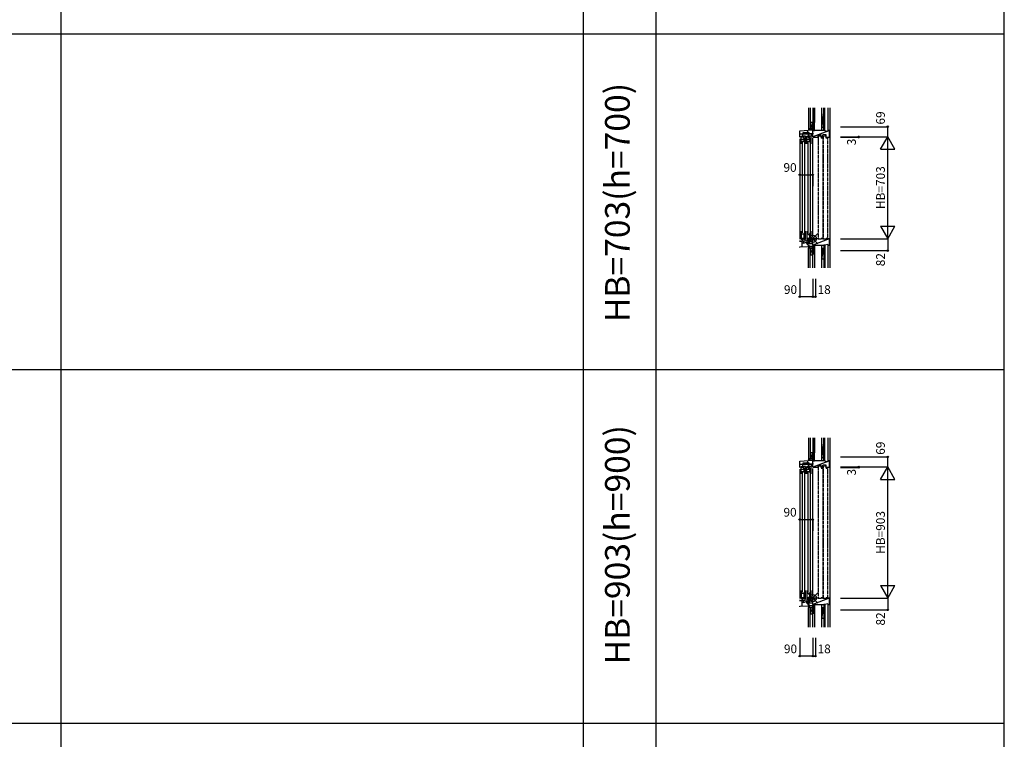
# Model space of a CAD drawing. Extents: x 0 to 27500, y 0 to 20000.
# Drawn here: x 8013 to 14800, y 10264 to 15222 of the extents above; entities that cross this region are included whole.
import ezdxf
from ezdxf.enums import TextEntityAlignment as Align

# ---------------------------------------------------------------- set-up
doc = ezdxf.new("R2010")
doc.units = 0
doc.linetypes.add('YDIVIDE_1', pattern=[15, 10, -1, 1, -1, 1, -1])
doc.linetypes.add('YHIDDEN_1', pattern=[4, 3, -1])
doc.layers.get('0').update_dxf_attribs({"linetype": 'CONTINUOUS'})
for name, color, linetype in [('YKK_C1', 4, 'CONTINUOUS'), ('YKK_C2', 5, 'CONTINUOUS'), ('YKK_F1', 7, 'CONTINUOUS'), ('YKK_IN', 1, 'CONTINUOUS'), ('YKK_N1', 2, 'CONTINUOUS'), ('YKK_Z1', 7, 'CONTINUOUS')]:
    doc.layers.add(name, color=color, linetype=linetype)
doc.styles.add('EXTFONT', font='txt.shx', dxfattribs={"height": 60, "bigfont": 'EXTFONT'})
doc.styles.get("Standard").update_dxf_attribs({"font": 'txt', "bigfont": 'BIGFONT'})

msp = doc.modelspace()

# ---------------------------------------------------------------- linework, layer by layer
at = {"layer": 'YKK_C1'}
for p, q in [((13389.5, 14456.3), (13477.5, 14464)), ((13389.5, 14412), (13389.5, 14456.3)), ((13442.7, 14461), (13442.7, 14448.5)), ((13477.5, 14485), (13479.5, 14485)), ((13477.5, 14464), (13477.5, 14485)), ((13479.5, 14472.4), (13477.5, 14472.4)), ((13479.5, 14464), (13477.5, 14464)), ((13389.5, 14435.6), (13411.1, 14435.6)), ((13389.5, 14431.7), (13393.3, 14431.7)), ((13389.5, 14402), (13389.5, 13710)), ((13400.7, 14368), (13400.7, 14419)), ((13400.7, 14419), (13403.9, 14419)), ((13403.9, 14412), (13400.7, 14412)), ((13419.7, 14397.7), (13400.7, 14397.7)), ((13403.9, 14419), (13403.9, 14416.9)), ((13403.9, 14413.9), (13403.9, 14412)), ((13407.3, 14431.7), (13411.1, 14431.7)), ((13411.1, 14411), (13411.1, 14438)), ((13411.1, 14438), (13412.5, 14438)), ((13448, 14434.1), (13411.9, 14434.1)), ((13412.5, 14438), (13412.5, 14444.5)), ((13412.5, 14444.5), (13438.7, 14444.5)), ((13412.5, 14439.4), (13415.1, 14439.4)), ((13417.1, 14419), (13413.2, 14418)), ((13413.9, 14440.7), (13415.5, 14443.6)), ((13415.1, 14440), (13413.9, 14440.7)), ((13415.1, 14434.1), (13415.1, 14440)), ((13416.2, 14418.8), (13416.2, 14405.7)), ((13416.2, 14408.7), (13419.7, 14408.7)), ((13430.3, 14419), (13417.1, 14419)), ((13419.7, 14408.7), (13419.7, 14405.4)), ((13419.7, 14385), (13419.7, 14408.2)), ((13419.7, 14405.4), (13420.7, 14405)), ((13420.7, 14405), (13420.7, 14383)), ((13430.3, 14368), (13430.3, 14419)), ((13437.2, 14440.6), (13436, 14441.9)), ((13436.4, 14439.2), (13437.2, 14440.6)), ((13438.3, 14439.2), (13436.4, 14439.2)), ((13438.3, 14434.1), (13438.3, 14439.2)), ((13438.7, 14446.7), (13438.7, 14436.7)), ((13438.7, 14446.7), (13450.6, 14446.7)), ((13438.7, 14436.7), (13448.8, 14436.7)), ((13439.7, 14419), (13442.9, 14419)), ((13439.7, 14368), (13439.7, 14419)), ((13442.9, 14412), (13439.7, 14412)), ((13458.7, 14397.7), (13439.7, 14397.7)), ((13442.7, 14448.5), (13444.7, 14448.5)), ((13442.9, 14419), (13442.9, 14416.9)), ((13442.9, 14413.9), (13442.9, 14412)), ((13444.7, 14448.5), (13444.7, 14446.7)), ((13448.8, 14436.7), (13448.8, 14411)), ((13479.5, 14435.6), (13448.8, 14435.6)), ((13448.8, 14411), (13452, 14411)), ((13450.6, 14446.7), (13450.6, 14444.7)), ((13450.6, 14444.7), (13453.9, 14444.7)), ((13453.8, 14432.7), (13452, 14430.9)), ((13452, 14411), (13452, 14430.9)), ((13456.1, 14419), (13452.2, 14418)), ((13472.5, 14434.1), (13453.8, 14434.1)), ((13453.8, 14434.1), (13453.8, 14432.7)), ((13453.9, 14435.6), (13453.9, 14444.7)), ((13455.2, 14418.8), (13455.2, 14405.7)), ((13455.2, 14408.7), (13458.7, 14408.7)), ((13469.3, 14419), (13456.1, 14419)), ((13458.7, 14408.7), (13458.7, 14405.4)), ((13458.7, 14385), (13458.7, 14408.2)), ((13458.7, 14405.4), (13459.7, 14405)), ((13459.7, 14405), (13459.7, 14383)), ((13469.3, 14368), (13469.3, 14419)), ((13473.5, 14433.1), (13472.5, 14434.1)), ((13473.5, 14424.5), (13473.5, 14433.1)), ((13473.5, 14431.2), (13479.5, 14431.2)), ((13474.8, 14422.7), (13473.5, 14424.5)), ((13474.8, 14422.7), (13479.5, 14426)), ((13475.2, 14431.5), (13477.2, 14431.5)), ((13479.5, 14419.4), (13476.4, 14423.8)), ((13477.2, 14431.5), (13477.2, 14435.6)), ((13477.5, 14416), (13479.5, 14416)), ((13479.5, 14440.2), (13479.5, 14435.6)), ((13479.5, 14426), (13479.5, 14435.6)), ((13479.5, 14416), (13479.5, 14419.4)), ((13479.5, 13724), (13479.5, 14406)), ((13416.2, 14383), (13400.7, 14383)), ((13406, 14380), (13406, 13754)), ((13416.2, 14387.5), (13416.2, 14383)), ((13419.7, 14387.5), (13416.2, 14387.5)), ((13416.7, 14387.5), (13416.7, 14383)), ((13416.7, 14383), (13430.3, 14383)), ((13424, 13754), (13424, 14380)), ((13455.2, 14383), (13439.7, 14383)), ((13445, 14380), (13445, 13754)), ((13458.7, 14387.5), (13455.2, 14387.5)), ((13455.2, 14387.5), (13455.2, 14383)), ((13455.7, 14387.5), (13455.7, 14383)), ((13455.7, 14383), (13469.3, 14383)), ((13463, 13754), (13463, 14380)), ((13400.7, 13766), (13400.7, 13707)), ((13422, 13744.4), (13400.7, 13744.4)), ((13400.7, 13717.2), (13421.7, 13717.2)), ((13403.9, 13714), (13400.7, 13714)), ((13403.9, 13712.1), (13403.9, 13714)), ((13409.8, 13714), (13409.8, 13694.2)), ((13418.7, 13716.7), (13418.7, 13707)), ((13421.7, 13713.7), (13418.7, 13713.7)), ((13430.3, 13748.8), (13419, 13748.8)), ((13419, 13748.8), (13419, 13744.4)), ((13419.7, 13717.2), (13419.7, 13744.4)), ((13420.7, 13742.5), (13420.7, 13718.5)), ((13422.5, 13742.5), (13420.7, 13742.5)), ((13420.7, 13718.5), (13421.7, 13718.5)), ((13421.7, 13718.5), (13421.7, 13713.7)), ((13421.7, 13714.2), (13421.7, 13717.2)), ((13422, 13746.8), (13422, 13744.4)), ((13422.5, 13748.8), (13422.5, 13742.5)), ((13430.3, 13707), (13430.3, 13766)), ((13439.7, 13766), (13439.7, 13707)), ((13461, 13744.4), (13439.7, 13744.4)), ((13439.7, 13717.2), (13460.7, 13717.2)), ((13442.9, 13714), (13439.7, 13714)), ((13442.9, 13712.1), (13442.9, 13714)), ((13448.8, 13693.5), (13448.8, 13714)), ((13457.7, 13716.7), (13457.7, 13707)), ((13460.7, 13713.7), (13457.7, 13713.7)), ((13469.3, 13748.8), (13458, 13748.8)), ((13458, 13748.8), (13458, 13744.4)), ((13458.7, 13717.2), (13458.7, 13744.4)), ((13459.7, 13742.5), (13459.7, 13718.5)), ((13461.5, 13742.5), (13459.7, 13742.5)), ((13459.7, 13718.5), (13460.7, 13718.5)), ((13460.7, 13718.5), (13460.7, 13713.7)), ((13460.7, 13714.2), (13460.7, 13717.2)), ((13461, 13746.8), (13461, 13744.4)), ((13461.5, 13748.8), (13461.5, 13742.5)), ((13469.3, 13707), (13469.3, 13766)), ((13474.4, 13713), (13474.4, 13705)), ((13497.5, 13713), (13474.4, 13713)), ((13495.8, 13711.2), (13494.2, 13709.5)), ((13497.5, 13714), (13497.5, 13709.5)), ((13389.5, 13700), (13389.5, 13692.5)), ((13409.8, 13694.2), (13389.5, 13693.5)), ((13389.5, 13657), (13446.9, 13659)), ((13389.5, 13652.5), (13389.5, 13657)), ((13400.7, 13707), (13403.9, 13707)), ((13403.9, 13707), (13403.9, 13709.1)), ((13408.9, 13682.5), (13404, 13682.1)), ((13404, 13682.1), (13404, 13657.5)), ((13407.3, 13682.4), (13407.3, 13694.1)), ((13410.2, 13683.7), (13408.9, 13683.7)), ((13418.9, 13682.5), (13408.9, 13682.5)), ((13415.6, 13686.2), (13410.2, 13683.7)), ((13448.3, 13701), (13412.6, 13694.7)), ((13415.6, 13695.2), (13415.6, 13686.2)), ((13418.7, 13707), (13430.3, 13707)), ((13418.9, 13683.3), (13439.5, 13690.8)), ((13418.9, 13683.3), (13418.9, 13682.5)), ((13437.2, 13690), (13437.2, 13680.8)), ((13437.2, 13680.8), (13440.5, 13680.8)), ((13439.5, 13690.8), (13449.9, 13690.8)), ((13439.7, 13707), (13442.9, 13707)), ((13440.5, 13680.8), (13440.5, 13677.3)), ((13444.4, 13677.3), (13440.5, 13677.3)), ((13441.6, 13677.3), (13441.6, 13674.7)), ((13441.6, 13674.7), (13447.3, 13668.9)), ((13442.9, 13707), (13442.9, 13709.1)), ((13450.5, 13679.3), (13444.4, 13679.3)), ((13444.4, 13679.3), (13444.4, 13677.3)), ((13446.9, 13667.4), (13446.9, 13659)), ((13447.5, 13694.7), (13447.5, 13700.9)), ((13449.1, 13693.1), (13447.5, 13694.7)), ((13449.9, 13693.5), (13448.8, 13693.5)), ((13450, 13693.1), (13449.1, 13693.1)), ((13449.2, 13690.8), (13450, 13693.1)), ((13449.9, 13690.8), (13449.9, 13693.5)), ((13465, 13691.9), (13449.9, 13691.4)), ((13450.5, 13680.8), (13450.5, 13679.3)), ((13450.5, 13680.8), (13479.5, 13680.8)), ((13474.4, 13705), (13451.6, 13701)), ((13453.8, 13691.5), (13453.8, 13680.8)), ((13453.9, 13659.6), (13453.9, 13667.3)), ((13479.5, 13660.5), (13453.9, 13659.6)), ((13457.7, 13707), (13469.3, 13707)), ((13461.6, 13702.8), (13461.6, 13695.2)), ((13461.6, 13695.2), (13463.9, 13691.8)), ((13463.5, 13695.9), (13478.5, 13696.4)), ((13465, 13691.9), (13465, 13696)), ((13494.2, 13709.5), (13475.8, 13709.5)), ((13477.5, 13631), (13477.5, 13660.5)), ((13478.5, 13709.5), (13478.5, 13680.8)), ((13479.5, 13631), (13477.5, 13631)), ((13389.5, 12180.8), (13477.5, 12188.5)), ((13389.5, 12136.5), (13389.5, 12180.8)), ((13389.5, 12160.1), (13411.1, 12160.1)), ((13389.5, 12156.2), (13393.3, 12156.2)), ((13407.3, 12156.2), (13411.1, 12156.2)), ((13411.1, 12135.5), (13411.1, 12162.5)), ((13411.1, 12162.5), (13412.5, 12162.5)), ((13448, 12158.6), (13411.9, 12158.6)), ((13412.5, 12169), (13438.7, 12169)), ((13412.5, 12162.5), (13412.5, 12169)), ((13412.5, 12163.9), (13415.1, 12163.9)), ((13413.9, 12165.2), (13415.5, 12168.1)), ((13415.1, 12164.5), (13413.9, 12165.2)), ((13415.1, 12158.6), (13415.1, 12164.5)), ((13437.2, 12165.1), (13436, 12166.4)), ((13436.4, 12163.7), (13437.2, 12165.1)), ((13438.3, 12163.7), (13436.4, 12163.7)), ((13438.3, 12158.6), (13438.3, 12163.7)), ((13438.7, 12171.2), (13450.6, 12171.2)), ((13438.7, 12171.2), (13438.7, 12161.2)), ((13438.7, 12161.2), (13448.8, 12161.2)), ((13442.7, 12185.5), (13442.7, 12173)), ((13442.7, 12173), (13444.7, 12173)), ((13444.7, 12173), (13444.7, 12171.2)), ((13448.8, 12161.2), (13448.8, 12135.5)), ((13479.5, 12160.1), (13448.8, 12160.1)), ((13450.6, 12171.2), (13450.6, 12169.2)), ((13450.6, 12169.2), (13453.9, 12169.2)), ((13453.8, 12157.2), (13452, 12155.4)), ((13452, 12135.5), (13452, 12155.4)), ((13453.8, 12158.6), (13453.8, 12157.2)), ((13472.5, 12158.6), (13453.8, 12158.6)), ((13453.9, 12160.1), (13453.9, 12169.2)), ((13473.5, 12157.6), (13472.5, 12158.6)), ((13473.5, 12149), (13473.5, 12157.6)), ((13473.5, 12155.7), (13479.5, 12155.7)), ((13474.8, 12147.2), (13473.5, 12149)), ((13474.8, 12147.2), (13479.5, 12150.5)), ((13475.2, 12156), (13477.2, 12156)), ((13477.2, 12156), (13477.2, 12160.1)), ((13477.5, 12188.5), (13477.5, 12209.5)), ((13477.5, 12209.5), (13479.5, 12209.5)), ((13479.5, 12196.9), (13477.5, 12196.9)), ((13479.5, 12188.5), (13477.5, 12188.5)), ((13479.5, 12164.7), (13479.5, 12160.1)), ((13479.5, 12150.5), (13479.5, 12160.1)), ((13389.5, 12126.5), (13389.5, 11234.5)), ((13400.7, 12143.5), (13403.9, 12143.5)), ((13400.7, 12092.5), (13400.7, 12143.5)), ((13403.9, 12136.5), (13400.7, 12136.5)), ((13419.7, 12122.2), (13400.7, 12122.2)), ((13416.2, 12107.5), (13400.7, 12107.5)), ((13403.9, 12143.5), (13403.9, 12141.4)), ((13403.9, 12138.4), (13403.9, 12136.5)), ((13406, 12104.5), (13406, 11278.5)), ((13417.1, 12143.5), (13413.2, 12142.5)), ((13416.2, 12143.3), (13416.2, 12130.2)), ((13416.2, 12133.2), (13419.7, 12133.2)), ((13419.7, 12112), (13416.2, 12112)), ((13416.2, 12112), (13416.2, 12107.5)), ((13416.7, 12112), (13416.7, 12107.5)), ((13416.7, 12107.5), (13430.3, 12107.5)), ((13430.3, 12143.5), (13417.1, 12143.5)), ((13419.7, 12133.2), (13419.7, 12129.9)), ((13419.7, 12109.5), (13419.7, 12132.7)), ((13419.7, 12129.9), (13420.7, 12129.5)), ((13420.7, 12129.5), (13420.7, 12107.5)), ((13424, 11278.5), (13424, 12104.5)), ((13430.3, 12092.5), (13430.3, 12143.5)), ((13439.7, 12092.5), (13439.7, 12143.5)), ((13439.7, 12143.5), (13442.9, 12143.5)), ((13442.9, 12136.5), (13439.7, 12136.5)), ((13458.7, 12122.2), (13439.7, 12122.2)), ((13455.2, 12107.5), (13439.7, 12107.5)), ((13442.9, 12143.5), (13442.9, 12141.4)), ((13442.9, 12138.4), (13442.9, 12136.5)), ((13445, 12104.5), (13445, 11278.5)), ((13448.8, 12135.5), (13452, 12135.5)), ((13456.1, 12143.5), (13452.2, 12142.5)), ((13455.2, 12143.3), (13455.2, 12130.2)), ((13455.2, 12133.2), (13458.7, 12133.2)), ((13455.2, 12112), (13455.2, 12107.5)), ((13458.7, 12112), (13455.2, 12112)), ((13455.7, 12112), (13455.7, 12107.5)), ((13455.7, 12107.5), (13469.3, 12107.5)), ((13469.3, 12143.5), (13456.1, 12143.5)), ((13458.7, 12133.2), (13458.7, 12129.9)), ((13458.7, 12109.5), (13458.7, 12132.7)), ((13458.7, 12129.9), (13459.7, 12129.5)), ((13459.7, 12129.5), (13459.7, 12107.5)), ((13463, 11278.5), (13463, 12104.5)), ((13469.3, 12092.5), (13469.3, 12143.5)), ((13479.5, 12143.9), (13476.4, 12148.3)), ((13477.5, 12140.5), (13479.5, 12140.5)), ((13479.5, 12140.5), (13479.5, 12143.9)), ((13479.5, 11248.5), (13479.5, 12130.5)), ((13400.7, 11290.5), (13400.7, 11231.5)), ((13422, 11268.9), (13400.7, 11268.9)), ((13419, 11273.3), (13419, 11268.9)), ((13430.3, 11273.3), (13419, 11273.3)), ((13419.7, 11241.7), (13419.7, 11268.9)), ((13422.5, 11267), (13420.7, 11267)), ((13420.7, 11267), (13420.7, 11243)), ((13422, 11271.3), (13422, 11268.9)), ((13422.5, 11273.3), (13422.5, 11267)), ((13430.3, 11231.5), (13430.3, 11290.5)), ((13439.7, 11290.5), (13439.7, 11231.5)), ((13461, 11268.9), (13439.7, 11268.9)), ((13458, 11273.3), (13458, 11268.9)), ((13469.3, 11273.3), (13458, 11273.3)), ((13458.7, 11241.7), (13458.7, 11268.9)), ((13461.5, 11267), (13459.7, 11267)), ((13459.7, 11267), (13459.7, 11243)), ((13461, 11271.3), (13461, 11268.9)), ((13461.5, 11273.3), (13461.5, 11267)), ((13469.3, 11231.5), (13469.3, 11290.5)), ((13389.5, 11224.5), (13389.5, 11217)), ((13409.8, 11218.7), (13389.5, 11218)), ((13400.7, 11241.7), (13421.7, 11241.7)), ((13403.9, 11238.5), (13400.7, 11238.5)), ((13400.7, 11231.5), (13403.9, 11231.5)), ((13403.9, 11236.6), (13403.9, 11238.5)), ((13403.9, 11231.5), (13403.9, 11233.6)), ((13408.9, 11207), (13404, 11206.6)), ((13404, 11206.6), (13404, 11182)), ((13407.3, 11206.9), (13407.3, 11218.6)), ((13410.2, 11208.2), (13408.9, 11208.2)), ((13418.9, 11207), (13408.9, 11207)), ((13409.8, 11238.5), (13409.8, 11218.7)), ((13415.6, 11210.7), (13410.2, 11208.2)), ((13448.3, 11225.5), (13412.6, 11219.2)), ((13415.6, 11219.7), (13415.6, 11210.7)), ((13418.7, 11241.2), (13418.7, 11231.5)), ((13421.7, 11238.2), (13418.7, 11238.2)), ((13418.7, 11231.5), (13430.3, 11231.5)), ((13418.9, 11207.8), (13439.5, 11215.3)), ((13418.9, 11207.8), (13418.9, 11207)), ((13420.7, 11243), (13421.7, 11243)), ((13421.7, 11243), (13421.7, 11238.2)), ((13421.7, 11238.7), (13421.7, 11241.7)), ((13437.2, 11214.5), (13437.2, 11205.3)), ((13437.2, 11205.3), (13440.5, 11205.3)), ((13439.5, 11215.3), (13449.9, 11215.3)), ((13439.7, 11241.7), (13460.7, 11241.7)), ((13442.9, 11238.5), (13439.7, 11238.5)), ((13439.7, 11231.5), (13442.9, 11231.5)), ((13440.5, 11205.3), (13440.5, 11201.8)), ((13444.4, 11201.8), (13440.5, 11201.8)), ((13441.6, 11201.8), (13441.6, 11199.2)), ((13441.6, 11199.2), (13447.3, 11193.4)), ((13442.9, 11236.6), (13442.9, 11238.5)), ((13442.9, 11231.5), (13442.9, 11233.6)), ((13444.4, 11203.8), (13444.4, 11201.8)), ((13450.5, 11203.8), (13444.4, 11203.8)), ((13447.5, 11219.2), (13447.5, 11225.4)), ((13449.1, 11217.6), (13447.5, 11219.2)), ((13448.8, 11218), (13448.8, 11238.5)), ((13449.9, 11218), (13448.8, 11218)), ((13450, 11217.6), (13449.1, 11217.6)), ((13449.2, 11215.3), (13450, 11217.6)), ((13449.9, 11215.3), (13449.9, 11218)), ((13465, 11216.4), (13449.9, 11215.9)), ((13450.5, 11205.3), (13479.5, 11205.3)), ((13450.5, 11205.3), (13450.5, 11203.8)), ((13474.4, 11229.5), (13451.6, 11225.5)), ((13453.8, 11216), (13453.8, 11205.3)), ((13457.7, 11241.2), (13457.7, 11231.5)), ((13460.7, 11238.2), (13457.7, 11238.2)), ((13457.7, 11231.5), (13469.3, 11231.5)), ((13459.7, 11243), (13460.7, 11243)), ((13460.7, 11243), (13460.7, 11238.2)), ((13460.7, 11238.7), (13460.7, 11241.7)), ((13461.6, 11227.3), (13461.6, 11219.7)), ((13461.6, 11219.7), (13463.9, 11216.3)), ((13463.5, 11220.4), (13478.5, 11220.9)), ((13465, 11216.4), (13465, 11220.5)), ((13497.5, 11237.5), (13474.4, 11237.5)), ((13474.4, 11237.5), (13474.4, 11229.5)), ((13494.2, 11234), (13475.8, 11234)), ((13478.5, 11234), (13478.5, 11205.3)), ((13495.8, 11235.7), (13494.2, 11234)), ((13497.5, 11238.5), (13497.5, 11234)), ((13389.5, 11181.5), (13446.9, 11183.5)), ((13389.5, 11177), (13389.5, 11181.5)), ((13446.9, 11191.9), (13446.9, 11183.5)), ((13453.9, 11184.1), (13453.9, 11191.8)), ((13479.5, 11185), (13453.9, 11184.1)), ((13477.5, 11155.5), (13477.5, 11185)), ((13479.5, 11155.5), (13477.5, 11155.5))]:
    msp.add_line(p, q, dxfattribs=at)
at = {"layer": 'YKK_C1', "linetype": 'ByBlock'}
for p, q in [((13438.7, 14439.2), (13446.2, 14446.7)), ((13438.7, 14443.5), (13441.9, 14446.7)), ((13440.4, 14436.7), (13450.4, 14446.7)), ((13444.7, 14436.7), (13452.6, 14444.7)), ((13448.8, 14436.6), (13453.9, 14441.7)), ((13452.1, 14435.6), (13453.9, 14437.4)), ((13437.2, 13687.1), (13440.9, 13690.8)), ((13437.2, 13681.4), (13446.6, 13690.8)), ((13441.6, 13680.1), (13452.9, 13691.5)), ((13447.1, 13680), (13453.8, 13686.7)), ((13438.7, 12168), (13441.9, 12171.2)), ((13438.7, 12163.7), (13446.2, 12171.2)), ((13440.4, 12161.2), (13450.4, 12171.2)), ((13444.7, 12161.2), (13452.6, 12169.2)), ((13448.8, 12161.1), (13453.9, 12166.2)), ((13452.1, 12160.1), (13453.9, 12161.9)), ((13437.2, 11205.9), (13446.6, 11215.3)), ((13437.2, 11211.6), (13440.9, 11215.3)), ((13441.6, 11204.6), (13452.9, 11216)), ((13447.1, 11204.5), (13453.8, 11211.2))]:
    msp.add_line(p, q, dxfattribs=at)
for centre in [(13450.4, 13667.3), (13450.4, 11191.8)]:
    msp.add_arc(centre, 3.5, 359.99995, 178.58359, dxfattribs=at)
at = {"layer": 'YKK_C2', "linetype": 'Continuous'}
for p, q in [((13461.5, 14471.5), (13449.5, 14471.5)), ((13449.5, 14471.5), (13449.5, 14461.5)), ((13449.5, 14462.7), (13458.4, 14471.5)), ((13449.5, 14468.3), (13452.7, 14471.5)), ((13454.4, 14462), (13459.5, 14467)), ((13459.5, 14471.5), (13459.5, 14462.4)), ((13450, 13649.7), (13458.7, 13658.4)), ((13452.4, 13657.8), (13453.1, 13658.5)), ((13454, 13648.1), (13459.5, 13653.6)), ((13459.5, 13648.1), (13459.5, 13658.4)), ((13449.5, 12192.8), (13452.7, 12196)), ((13449.5, 12187.2), (13458.4, 12196)), ((13449.5, 12196), (13449.5, 12186)), ((13461.5, 12196), (13449.5, 12196)), ((13454.4, 12186.5), (13459.5, 12191.5)), ((13459.5, 12196), (13459.5, 12186.9)), ((13450, 11174.2), (13458.7, 11182.9)), ((13452.4, 11182.3), (13453.1, 11183)), ((13454, 11172.6), (13459.5, 11178.1)), ((13459.5, 11172.6), (13459.5, 11182.9))]:
    msp.add_line(p, q, dxfattribs=at)
at = {"layer": 'YKK_C2'}
for p, q in [((13452.8, 13659.2), (13449.5, 13648.1)), ((13452.8, 11183.7), (13449.5, 11172.6))]:
    msp.add_line(p, q, dxfattribs=at)
at = {"layer": 'YKK_F1', "color": 7}
for p, q in [((8300, 0), (8300, 19500)), ((11900, 0), (11900, 19500)), ((12400, 0), (12400, 19500)), ((14800, 0), (14800, 19500)), ((0, 15125), (14800, 15125)), ((0, 12812.5), (14800, 12812.5)), ((0, 10375), (14800, 10375))]:
    msp.add_line(p, q, dxfattribs=at)
at = {"layer": 'YKK_IN', "linetype": 'Continuous'}
for p, q in [((13444.1, 13677.6), (13514.9, 13748.4)), ((13444.1, 13748.4), (13514.9, 13677.6)), ((13444.1, 11272.9), (13514.9, 11202.1)), ((13444.1, 11202.1), (13514.9, 11272.9))]:
    msp.add_line(p, q, dxfattribs=at)
for centre in [(13479.5, 13713), (13479.5, 11237.5)]:
    msp.add_circle(centre, 25, dxfattribs=at)
at = {"layer": 'YKK_N1', "linetype": 'Continuous'}
for p, q in [((13671.5, 14485), (13996.5, 14485)), ((13996.5, 14416), (13996.5, 14485)), ((13671.5, 14416), (13996.5, 14416)), ((13671.5, 14413), (13796.5, 14413)), ((13796.5, 14413), (13796.5, 14416)), ((13946.5, 14329.4), (13996.5, 14416)), ((13996.5, 13713), (13996.5, 14416)), ((14046.5, 14329.4), (13996.5, 14416)), ((13946.5, 14329.4), (14046.5, 14329.4)), ((13389.5, 14154.1), (13479.5, 14154.1)), ((13389.5, 14154.1), (13389.5, 14075.4)), ((13479.5, 14154.1), (13479.5, 14075.4)), ((13946.5, 13799.6), (13996.5, 13713)), ((13946.5, 13799.6), (14046.5, 13799.6)), ((13996.5, 13713), (14046.5, 13799.6)), ((13671.5, 13713), (13996.5, 13713)), ((13996.5, 13713), (13996.5, 13631)), ((13671.5, 13631), (13996.5, 13631)), ((13389.5, 13438), (13389.5, 13313)), ((13479.5, 13438), (13479.5, 13313)), ((13497.5, 13438), (13497.5, 13313)), ((13479.5, 13313), (13389.5, 13313)), ((13479.5, 13313), (13497.5, 13313)), ((13671.5, 12209.5), (13996.5, 12209.5)), ((13996.5, 12140.5), (13996.5, 12209.5)), ((13671.5, 12140.5), (13996.5, 12140.5)), ((13671.5, 12137.5), (13796.5, 12137.5)), ((13796.5, 12137.5), (13796.5, 12140.5)), ((13946.5, 12053.9), (13996.5, 12140.5)), ((13996.5, 11237.5), (13996.5, 12140.5)), ((14046.5, 12053.9), (13996.5, 12140.5)), ((13946.5, 12053.9), (14046.5, 12053.9)), ((13389.5, 11778.6), (13479.5, 11778.6)), ((13389.5, 11778.6), (13389.5, 11699.9)), ((13479.5, 11778.6), (13479.5, 11699.9)), ((13946.5, 11324.1), (14046.5, 11324.1)), ((13946.5, 11324.1), (13996.5, 11237.5)), ((13996.5, 11237.5), (14046.5, 11324.1)), ((13671.5, 11237.5), (13996.5, 11237.5)), ((13996.5, 11237.5), (13996.5, 11155.5)), ((13671.5, 11155.5), (13996.5, 11155.5)), ((13389.5, 10962.5), (13389.5, 10837.5)), ((13479.5, 10962.5), (13479.5, 10837.5)), ((13497.5, 10962.5), (13497.5, 10837.5)), ((13479.5, 10837.5), (13389.5, 10837.5)), ((13479.5, 10837.5), (13497.5, 10837.5))]:
    msp.add_line(p, q, dxfattribs=at)
for centre in [(13996.5, 14485), (13796.5, 14416), (13796.5, 14413), (13389.5, 14154.1), (13479.5, 14154.1), (13996.5, 13631), (13389.5, 13313), (13479.5, 13313), (13497.5, 13313), (13996.5, 12209.5), (13796.5, 12140.5), (13796.5, 12137.5), (13389.5, 11778.6), (13479.5, 11778.6), (13996.5, 11155.5), (13389.5, 10837.5), (13479.5, 10837.5), (13497.5, 10837.5)]:
    msp.add_circle(centre, 5, dxfattribs=at)
at = {"layer": 'YKK_Z1', "linetype": 'Continuous'}
for p, q in [((13449.5, 14616), (13449.5, 14471.5)), ((13461.5, 14616), (13461.5, 14471.5)), ((13479.5, 14616), (13479.5, 14519)), ((13491.5, 14459), (13491.5, 14616)), ((13491.5, 14616), (13491.5, 14519)), ((13541.5, 14459), (13541.5, 14616)), ((13556.5, 14459), (13556.5, 14616)), ((13563.5, 14459), (13563.5, 14616)), ((13563.5, 14459), (13563.5, 14616)), ((13583.5, 14616), (13583.5, 14454)), ((13596.5, 14616), (13596.5, 13513)), ((13541.5, 14573.5), (13541.5, 14474)), ((13541.5, 14554), (13556.5, 14554)), ((13541.5, 14479), (13556.5, 14554)), ((13541.5, 14554), (13541.5, 14479)), ((13556.5, 14479), (13556.5, 14554)), ((13556.5, 14479), (13556.5, 14554)), ((13462.5, 14471.5), (13449.5, 14471.5)), ((13461.5, 14516.5), (13461.5, 14471.5)), ((13461.5, 14516.5), (13477.5, 14516.5)), ((13477.5, 14511.5), (13461.5, 14471.5)), ((13461.5, 14471.5), (13475.5, 14471.5)), ((13475.5, 14471.5), (13462.5, 14471.5)), ((13479.5, 14519), (13479.5, 14459)), ((13491.5, 14519), (13479.5, 14459)), ((13491.5, 14519), (13479.5, 14519)), ((13479.5, 14519), (13491.5, 14519)), ((13479.5, 14471.5), (13479.5, 14516.5)), ((13479.5, 14468.5), (13479.5, 14464.2)), ((13479.5, 14416), (13479.5, 14459)), ((13563.5, 14459), (13479.5, 14459)), ((13479.5, 14459), (13491.5, 14459)), ((13491.5, 14459), (13491.5, 14519)), ((13556.5, 14479), (13541.5, 14479)), ((13563.5, 14459), (13556.5, 14459)), ((13563.5, 14459), (13583.5, 14454)), ((13592.5, 14459), (13583.5, 14459)), ((13594.5, 14457), (13592.5, 14459)), ((13594.5, 14416), (13594.5, 14457)), ((13481.5, 14414), (13479.5, 14416)), ((13481.5, 14414), (13517, 14414)), ((13517, 14414), (13517, 14429)), ((13538, 14429), (13517, 14429)), ((13538, 14414), (13538, 14429)), ((13538, 14414), (13550, 14414)), ((13550, 14414), (13550, 14429)), ((13571, 14429), (13550, 14429)), ((13571, 14414), (13571, 14429)), ((13571, 14414), (13592.5, 14414)), ((13592.5, 14414), (13594.5, 14416)), ((13517, 13713), (13497.5, 13713)), ((13497.5, 13713), (13497.5, 13709.5)), ((13517, 13710), (13517, 13713)), ((13538, 13710), (13517, 13710)), ((13550, 13713), (13538, 13713)), ((13538, 13710), (13538, 13713)), ((13550, 13710), (13550, 13713)), ((13571, 13710), (13550, 13710)), ((13592.5, 13713), (13571, 13713)), ((13571, 13710), (13571, 13713)), ((13594.5, 13711), (13592.5, 13713)), ((13594.5, 13670), (13594.5, 13711)), ((13449.5, 13513), (13449.5, 13648.1)), ((13462.5, 13648.1), (13449.5, 13648.1)), ((13461.5, 13648.1), (13449.5, 13648.1)), ((13461.5, 13648.1), (13461.5, 13603.1)), ((13461.5, 13513), (13461.5, 13648.1)), ((13461.5, 13648.1), (13474.5, 13648.1)), ((13477.5, 13648.1), (13462.5, 13648.1)), ((13479.5, 13709.5), (13497.5, 13709.5)), ((13479.5, 13668), (13479.5, 13709.5)), ((13479.5, 13668), (13479.5, 13608)), ((13491.5, 13668), (13479.5, 13608)), ((13479.5, 13668), (13563.5, 13668)), ((13491.5, 13668), (13479.5, 13668)), ((13479.5, 13603.1), (13479.5, 13648.1)), ((13491.5, 13608), (13491.5, 13668)), ((13491.5, 13668), (13491.5, 13513)), ((13541.5, 13513), (13541.5, 13668)), ((13541.5, 13648), (13556.5, 13648)), ((13541.5, 13573), (13556.5, 13648)), ((13541.5, 13648), (13541.5, 13573)), ((13556.5, 13668), (13556.5, 13513)), ((13563.5, 13668), (13556.5, 13668)), ((13583.5, 13673), (13563.5, 13668)), ((13563.5, 13668), (13563.5, 13513)), ((13563.5, 13668), (13563.5, 13513)), ((13583.5, 13673), (13583.5, 13513)), ((13583.5, 13668), (13592.5, 13668)), ((13592.5, 13668), (13594.5, 13670)), ((13476.5, 13640.6), (13461.5, 13603.1)), ((13461.5, 13603.1), (13478.5, 13603.1)), ((13479.5, 13608), (13491.5, 13608)), ((13479.5, 13608), (13491.5, 13608)), ((13479.5, 13513), (13479.5, 13608)), ((13491.5, 13608), (13491.5, 13513)), ((13556.5, 13573), (13541.5, 13573)), ((13449.5, 12340.5), (13449.5, 12196)), ((13461.5, 12340.5), (13461.5, 12196)), ((13479.5, 12340.5), (13479.5, 12243.5)), ((13491.5, 12340.5), (13491.5, 12243.5)), ((13491.5, 12183.5), (13491.5, 12340.5)), ((13541.5, 12183.5), (13541.5, 12340.5)), ((13541.5, 12298), (13541.5, 12198.5)), ((13556.5, 12183.5), (13556.5, 12340.5)), ((13563.5, 12183.5), (13563.5, 12340.5)), ((13563.5, 12183.5), (13563.5, 12340.5)), ((13583.5, 12340.5), (13583.5, 12178.5)), ((13596.5, 12340.5), (13596.5, 11037.5)), ((13461.5, 12241), (13477.5, 12241)), ((13461.5, 12241), (13461.5, 12196)), ((13477.5, 12236), (13461.5, 12196)), ((13479.5, 12243.5), (13491.5, 12243.5)), ((13491.5, 12243.5), (13479.5, 12243.5)), ((13491.5, 12243.5), (13479.5, 12183.5)), ((13479.5, 12243.5), (13479.5, 12183.5)), ((13479.5, 12196), (13479.5, 12241)), ((13491.5, 12183.5), (13491.5, 12243.5)), ((13541.5, 12278.5), (13556.5, 12278.5)), ((13541.5, 12278.5), (13541.5, 12203.5)), ((13541.5, 12203.5), (13556.5, 12278.5)), ((13556.5, 12203.5), (13556.5, 12278.5)), ((13556.5, 12203.5), (13556.5, 12278.5)), ((13462.5, 12196), (13449.5, 12196)), ((13461.5, 12196), (13475.5, 12196)), ((13475.5, 12196), (13462.5, 12196)), ((13479.5, 12193), (13479.5, 12188.7)), ((13479.5, 12183.5), (13491.5, 12183.5)), ((13563.5, 12183.5), (13479.5, 12183.5)), ((13479.5, 12140.5), (13479.5, 12183.5)), ((13517, 12138.5), (13517, 12153.5)), ((13538, 12153.5), (13517, 12153.5)), ((13538, 12138.5), (13538, 12153.5)), ((13556.5, 12203.5), (13541.5, 12203.5)), ((13550, 12138.5), (13550, 12153.5)), ((13571, 12153.5), (13550, 12153.5)), ((13563.5, 12183.5), (13556.5, 12183.5)), ((13563.5, 12183.5), (13583.5, 12178.5)), ((13571, 12138.5), (13571, 12153.5)), ((13592.5, 12183.5), (13583.5, 12183.5)), ((13594.5, 12181.5), (13592.5, 12183.5)), ((13594.5, 12140.5), (13594.5, 12181.5)), ((13481.5, 12138.5), (13479.5, 12140.5)), ((13481.5, 12138.5), (13517, 12138.5)), ((13538, 12138.5), (13550, 12138.5)), ((13571, 12138.5), (13592.5, 12138.5)), ((13592.5, 12138.5), (13594.5, 12140.5)), ((13479.5, 11192.5), (13479.5, 11234)), ((13479.5, 11234), (13497.5, 11234)), ((13497.5, 11237.5), (13497.5, 11234)), ((13517, 11237.5), (13497.5, 11237.5)), ((13517, 11234.5), (13517, 11237.5)), ((13538, 11234.5), (13517, 11234.5)), ((13538, 11234.5), (13538, 11237.5)), ((13550, 11237.5), (13538, 11237.5)), ((13550, 11234.5), (13550, 11237.5)), ((13571, 11234.5), (13550, 11234.5)), ((13592.5, 11237.5), (13571, 11237.5)), ((13571, 11234.5), (13571, 11237.5)), ((13594.5, 11235.5), (13592.5, 11237.5)), ((13594.5, 11194.5), (13594.5, 11235.5)), ((13449.5, 11037.5), (13449.5, 11172.6)), ((13461.5, 11172.6), (13449.5, 11172.6)), ((13462.5, 11172.6), (13449.5, 11172.6)), ((13461.5, 11037.5), (13461.5, 11172.6)), ((13461.5, 11172.6), (13461.5, 11127.6)), ((13461.5, 11172.6), (13474.5, 11172.6)), ((13476.5, 11165.1), (13461.5, 11127.6)), ((13477.5, 11172.6), (13462.5, 11172.6)), ((13491.5, 11192.5), (13479.5, 11132.5)), ((13479.5, 11192.5), (13479.5, 11132.5)), ((13491.5, 11192.5), (13479.5, 11192.5)), ((13479.5, 11192.5), (13563.5, 11192.5)), ((13479.5, 11127.6), (13479.5, 11172.6)), ((13479.5, 11037.5), (13479.5, 11132.5)), ((13479.5, 11132.5), (13491.5, 11132.5)), ((13479.5, 11132.5), (13491.5, 11132.5)), ((13491.5, 11192.5), (13491.5, 11037.5)), ((13491.5, 11132.5), (13491.5, 11192.5)), ((13491.5, 11132.5), (13491.5, 11037.5)), ((13541.5, 11037.5), (13541.5, 11192.5)), ((13541.5, 11172.5), (13541.5, 11097.5)), ((13541.5, 11097.5), (13556.5, 11172.5)), ((13541.5, 11172.5), (13556.5, 11172.5)), ((13556.5, 11192.5), (13556.5, 11037.5)), ((13563.5, 11192.5), (13556.5, 11192.5)), ((13583.5, 11197.5), (13563.5, 11192.5)), ((13563.5, 11192.5), (13563.5, 11037.5)), ((13563.5, 11192.5), (13563.5, 11037.5)), ((13583.5, 11197.5), (13583.5, 11037.5)), ((13583.5, 11192.5), (13592.5, 11192.5)), ((13592.5, 11192.5), (13594.5, 11194.5)), ((13461.5, 11127.6), (13478.5, 11127.6)), ((13556.5, 11097.5), (13541.5, 11097.5))]:
    msp.add_line(p, q, dxfattribs=at)
at = {"layer": 'YKK_Z1', "linetype": 'YHIDDEN_1'}
for p, q in [((13541.5, 14459), (13541.5, 14474)), ((13541.5, 12183.5), (13541.5, 12198.5))]:
    msp.add_line(p, q, dxfattribs=at)
at = {"layer": 'YKK_Z1'}
for p, q in [((13593.5, 14458), (13583.5, 14454.2)), ((13583.2, 14454.1), (13480.5, 14415)), ((13593.5, 13712), (13479.5, 13668)), ((13583.2, 12178.6), (13480.5, 12139.5)), ((13593.5, 12182.5), (13583.5, 12178.7)), ((13593.5, 11236.5), (13479.5, 11192.5))]:
    msp.add_line(p, q, dxfattribs=at)
at = {"layer": 'YKK_Z1', "linetype": 'YDIVIDE_1'}
for p, q in [((13518.5, 13710), (13518.5, 14421)), ((13536.5, 14421), (13518.5, 14421)), ((13536.5, 14421), (13536.5, 14406)), ((13548.5, 14406), (13536.5, 14406)), ((13548.5, 14406), (13548.5, 13714.5)), ((13551.5, 14421), (13551.5, 13710)), ((13569.5, 14421), (13551.5, 14421)), ((13569.5, 14421), (13569.5, 14406)), ((13581.5, 14406), (13569.5, 14406)), ((13581.5, 14406), (13581.5, 13714.5)), ((13548.5, 13714.5), (13536.5, 13714.5)), ((13536.5, 13714.5), (13536.5, 13710)), ((13581.5, 13714.5), (13569.5, 13714.5)), ((13569.5, 13714.5), (13569.5, 13710)), ((13518.5, 11234.5), (13518.5, 12145.5)), ((13536.5, 12145.5), (13518.5, 12145.5)), ((13536.5, 12145.5), (13536.5, 12130.5)), ((13548.5, 12130.5), (13536.5, 12130.5)), ((13548.5, 12130.5), (13548.5, 11239)), ((13551.5, 12145.5), (13551.5, 11234.5)), ((13569.5, 12145.5), (13551.5, 12145.5)), ((13569.5, 12145.5), (13569.5, 12130.5)), ((13581.5, 12130.5), (13569.5, 12130.5)), ((13581.5, 12130.5), (13581.5, 11239)), ((13536.5, 11239), (13536.5, 11234.5)), ((13548.5, 11239), (13536.5, 11239)), ((13581.5, 11239), (13569.5, 11239)), ((13569.5, 11239), (13569.5, 11234.5))]:
    msp.add_line(p, q, dxfattribs=at)

# ---------------------------------------------------------------- texts
at = {"color": 3, "style": 'EXTFONT'}
for s, p in [('HB=703(h=700)', (12155, 13962.5)), ('HB=903(h=900)', (12155, 11604.5))]:
    msp.add_text(s, height=170, rotation=90, dxfattribs=at).set_placement(p, align=Align.MIDDLE)
at = {"layer": 'YKK_N1', "linetype": 'Continuous'}
for s, p in [('69', (13954.5, 14545.3)), ('3', (13754.5, 14379.8)), ('HB=703', (13954.5, 14065)), ('82', (13954.5, 13569)), ('69', (13954.5, 12269.8)), ('3', (13754.5, 12104.3)), ('HB=903', (13954.5, 11689.5)), ('82', (13954.5, 11093.5))]:
    msp.add_text(s, height=60, rotation=90, dxfattribs=at).set_placement(p, align=Align.MIDDLE)
for s, p in [('90', (13323.2, 14196.1)), ('90', (13326.3, 13355)), ('18', (13558.2, 13355)), ('90', (13323.2, 11820.6)), ('90', (13326.3, 10879.5)), ('18', (13558.2, 10879.5))]:
    msp.add_text(s, height=60, dxfattribs=at).set_placement(p, align=Align.MIDDLE)

doc.saveas('drawing.dxf')
